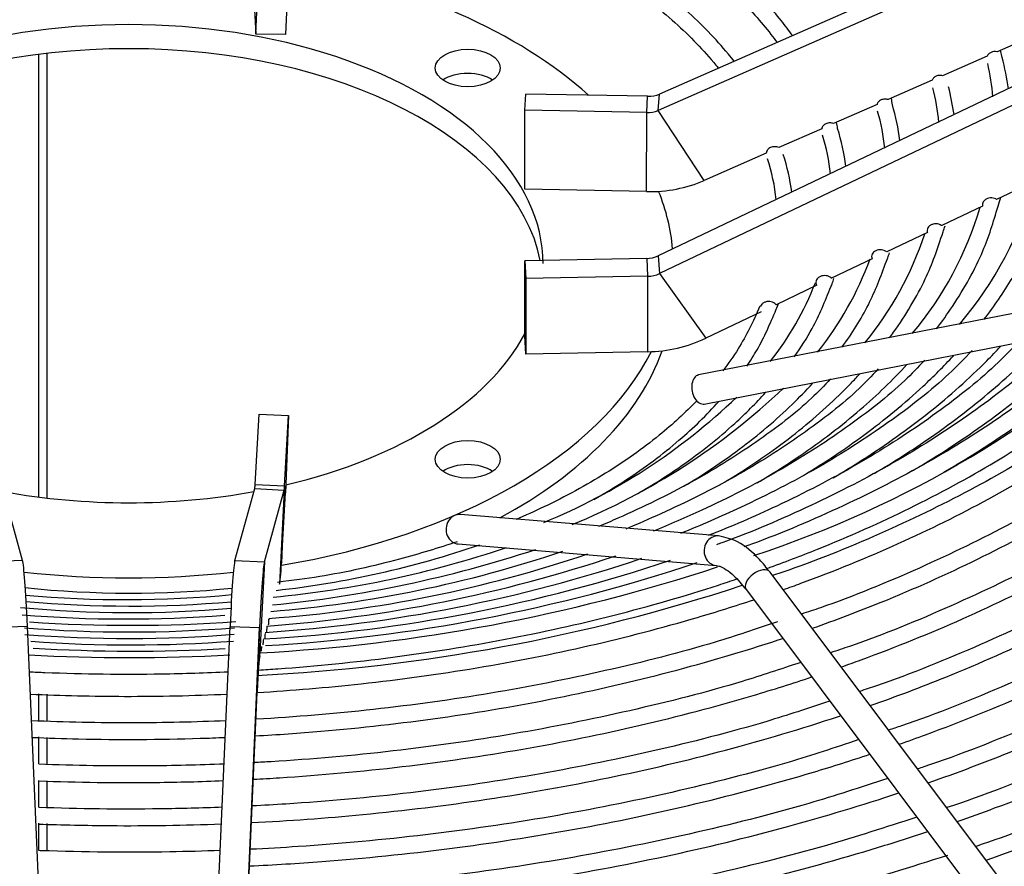
# Model space of a CAD drawing. Units: millimetres. Extents: x 0 to 589, y -34 to 415.
# Drawn here: x 99 to 107, y 130 to 137 of the extents above; entities that cross this region are included whole.
import ezdxf

# ---------------------------------------------------------------- set-up
doc = ezdxf.new("R2010")
doc.units = ezdxf.units.MM
for name, color, linetype in [('Default', 7, 'Continuous'), ('GRIGLIA_D710_G07', 7, 'Continuous'), ('HF17004318_BOCCA', 7, 'Continuous'), ('HF17005078_SETTO', 7, 'Continuous')]:
    doc.layers.add(name, color=color, linetype=linetype)

# ---------------------------------------------------------------- blocks, each defined once
blk = doc.blocks.new('SE4')
at = {"layer": 'GRIGLIA_D710_G07', "color": 7, "linetype": 'Continuous'}
for p, q in [((109.5616, 138.4865), (104.4667, 136.2478)), ((109.5494, 138.3482), (104.4544, 136.1095)), ((101.0237, 137.3476), (101.0575, 136.7534)), ((101.0575, 136.7534), (101.0838, 137.4067)), ((101.3335, 137.4048), (101.3073, 136.7514)), ((109.5494, 137.3123), (104.4544, 134.8804)), ((109.5616, 137.1624), (104.4667, 134.7305)), ((107.7005, 136.7724), (107.3185, 136.6046)), ((101.3073, 136.7514), (101.0575, 136.7534)), ((107.362, 136.5576), (107.3471, 136.6172)), ((107.2357, 136.5682), (106.8588, 136.4026)), ((106.7704, 136.3638), (106.3985, 136.2004)), ((103.3292, 136.1104), (103.3374, 136.2478)), ((104.3666, 136.2283), (103.3374, 136.2478)), ((104.3584, 136.0908), (104.3666, 136.2283)), ((104.4544, 136.1095), (104.4667, 136.2478)), ((103.3283, 135.4424), (103.3292, 136.1104)), ((104.3584, 136.0908), (103.3292, 136.1104)), ((104.8446, 135.5176), (104.4544, 136.1095)), ((106.3043, 136.159), (105.9373, 135.9977)), ((104.3576, 135.4228), (104.3584, 136.0908)), ((105.8372, 135.9538), (105.475, 135.7946)), ((105.3691, 135.7481), (104.8446, 135.5176)), ((107.6617, 135.5225), (107.3142, 135.3566)), ((104.3576, 135.4228), (103.3283, 135.4424)), ((107.1964, 135.3004), (106.8506, 135.1354)), ((106.7303, 135.078), (106.3859, 134.9136)), ((104.3584, 134.8581), (103.3292, 134.8386)), ((104.3584, 134.8581), (104.3666, 134.7072)), ((104.4544, 134.8804), (104.4667, 134.7305)), ((106.2634, 134.8551), (105.9197, 134.691)), ((106.3837, 134.8354), (106.3949, 134.8626)), ((103.3283, 134.2009), (103.3292, 134.8386)), ((103.3292, 134.8386), (103.3374, 134.6877)), ((103.3374, 134.6877), (103.3365, 134.05)), ((104.3666, 134.7072), (103.3374, 134.6877)), ((104.3666, 134.7072), (104.3658, 134.0695)), ((104.4667, 134.7305), (104.8568, 134.1837)), ((108.5728, 134.6131), (104.797, 133.8733)), ((105.7954, 134.6317), (105.4514, 134.4675)), ((105.9156, 134.6235), (105.9243, 134.643)), ((104.845, 133.628), (108.6209, 134.3678)), ((105.3262, 134.4077), (104.8568, 134.1837)), ((103.3365, 134.05), (103.3283, 134.2009)), ((104.3658, 134.0695), (103.3365, 134.05)), ((101.05, 132.948), (101.0838, 133.5422)), ((101.0838, 133.5422), (101.3335, 133.5308)), ((101.2997, 132.9365), (101.3335, 133.5308)), ((101.3335, 133.5308), (101.3073, 132.8784)), ((101.05, 132.948), (101.2997, 132.9365)), ((101.2997, 132.9365), (101.2735, 132.2842)), ((99.0853, 132.3068), (98.918, 132.913)), ((100.8795, 132.3068), (101.0468, 132.913)), ((101.0468, 132.913), (101.2964, 132.9001)), ((101.1291, 132.2939), (101.2964, 132.9001)), ((101.2964, 132.9001), (101.2573, 132.1055)), ((101.2735, 132.2842), (101.3073, 132.8784)), ((104.9663, 132.5129), (102.7863, 132.6945)), ((102.7656, 132.4454), (104.9456, 132.2638)), ((99.0853, 132.3068), (98.8357, 132.2939)), ((100.8795, 132.3068), (101.1291, 132.2939)), ((101.1291, 132.2939), (101.0913, 131.5249)), ((104.9456, 132.2638), (104.9683, 132.2579)), ((109.0019, 127.4076), (105.4005, 132.2069)), ((105.2005, 132.0569), (108.802, 127.2575)), ((99.1261, 131.7486), (98.8763, 131.7382)), ((99.36, 126.4514), (99.1261, 131.7486)), ((100.6048, 126.4514), (100.8387, 131.7486)), ((100.8387, 131.7486), (101.0885, 131.7382)), ((100.8546, 126.441), (101.0885, 131.7382)), ((101.0885, 131.7382), (101.0675, 131.1911)), ((100.8478, 126.2155), (101.0675, 131.1911))]:
    blk.add_line(p, q, dxfattribs=at)
for centre, radius, start, end in [((105.1762, 135.9892), 2.2585, 7.67715, 14.57761), ((104.9768, 136.0112), 2.3166, 5.29606, 12.31549), ((104.8122, 135.807), 2.0247, 5.70254, 14.12938), ((104.8316, 135.7722), 2.1449, 8.0958, 14.50256), ((105.832, 136.0906), 0.6057, 6.25034, 11.48639), ((104.533, 135.5977), 1.847, 5.99827, 15.86198), ((104.4282, 135.5697), 2.09, 7.88191, 16.30958), ((105.5825, 135.9109), 0.3918, 6.65406, 14.37087), ((104.0552, 135.3678), 2.0047, 7.71251, 17.07092), ((104.1786, 135.3871), 1.7434, 6.12146, 17.15159), ((103.7334, 135.1694), 1.7298, 6.15305, 17.84392), ((103.7232, 135.1632), 1.8789, 7.79157, 17.7852), ((104.5747, 136.3645), 3.1851, 319.6184, 344.42411), ((105.1762, 135.9892), 2.2585, 342.26385, 344.23824), ((104.3276, 136.1297), 2.9681, 320.02851, 343.60509), ((104.8316, 135.7722), 2.1449, 341.24269, 342.6768), ((104.0027, 135.9519), 2.8462, 320.59646, 341.85345), ((103.6821, 135.7794), 2.7248, 321.06105, 340.17386), ((104.4282, 135.5697), 2.09, 340.22698, 341.47515), ((104.0552, 135.3678), 2.0047, 338.80509, 340.15827), ((103.4169, 135.5676), 2.5372, 321.49048, 338.87979), ((103.7232, 135.1632), 1.8789, 336.97749, 338.70336), ((102.4232, 141.0353), 9.14, 288.11253, 313.3504), ((101.4997, 137.4734), 5.2387, 292.32076, 313.70653), ((101.5491, 137.9445), 5.763, 292.21957, 313.47455), ((100.3463, 140.0089), 8.0046, 276.32132, 288.96529), ((100.3588, 142.7317), 10.9458, 274.23003, 288.66845), ((100.3512, 142.1475), 10.3055, 274.62218, 288.66265), ((100.1853, 142.2192), 10.3393, 275.61229, 288.23475), ((100.369, 140.7481), 8.7923, 275.44223, 288.60858), ((100.3349, 144.8969), 13.2781, 273.3908, 288.55748), ((100.3092, 144.3081), 12.6371, 273.74848, 288.4986), ((100.3298, 145.6091), 14.046, 273.29291, 288.4909), ((100.247, 143.8424), 12.1247, 274.27198, 288.51194), ((100.2856, 146.4733), 14.9701, 273.07844, 288.18496), ((100.0004, 140.6938), 8.6642, 264.06961, 275.67788), ((99.9568, 141.3364), 9.3615, 264.80788, 275.50259), ((100.2851, 146.9424), 15.6278, 272.86416, 288.19875), ((100.0002, 141.7726), 9.8522, 264.83828, 274.95147), ((99.99, 141.7518), 9.8866, 264.64989, 274.97881), ((99.9656, 142.7401), 10.929, 265.35997, 274.3482), ((99.9988, 144.5559), 12.7981, 266.16932, 273.97558), ((99.9847, 142.9868), 11.2851, 265.51499, 274.5363), ((99.9844, 142.7313), 11.0851, 265.45397, 274.59913), ((99.9993, 143.3303), 11.7382, 265.88176, 274.24215), ((100.0283, 145.3892), 13.8501, 266.46919, 273.18585), ((99.9906, 147.3246), 15.8393, 266.90824, 273.06553), ((102.4467, 131.236), 1.3755, 176.14845, 177.48604)]:
    blk.add_arc(centre, radius, start, end, dxfattribs=at)
for centre, major_axis, ratio, start_param, end_param in [((99.9824, 134.8142), (4.6, 0), 0.57735, 0.565741, 1.273151), ((99.9824, 134.8142), (3.5, 0), 0.57735, 0, 3.141593), ((99.9824, 134.6101), (3.5, 0), 0.57735, 0.114561, 3.027031), ((102.8462, 136.2635), (0.275, 0), 0.57735, 0.69818, 2.443413), ((104.3666, 136.3953), (0.2042, -0.0116), 0.816057, 4.758774, 5.270071), ((104.3584, 136.2511), (0.196, -0.0111), 0.816057, 4.758774, 5.270071), ((104.3576, 136.236), (0.9943, -0.0566), 0.816057, 4.758774, 5.270071), ((99.9824, 134.8142), (4.6, 0), 0.57735, 0.047038, 0.232125), ((104.3584, 135.0184), (0.196, 0.0111), 0.816057, 4.666004, 5.1773), ((104.3666, 134.8742), (0.2042, 0.0116), 0.816057, 4.666004, 5.1773), ((99.9824, 134.8142), (3.5, 0), 0.57735, 5.10142, 5.985367), ((104.3658, 134.8894), (1.0025, 0.057), 0.816057, 4.666004, 5.1773), ((99.9824, 134.8142), (4.6, 0), 0.57735, 4.996623, 5.999398), ((99.9824, 134.6101), (4.6, 0), 0.57735, 5.462404, 6.081514), ((104.821, 133.7506), (-0.024, 0.1227), 0.63861, 0, 3.141593), ((102.8462, 132.9567), (0.275, 0), 0.57735, 0.69818, 2.443413), ((101.05, 133.1083), (-0.0037, -0.1963), 0.0268, 0.104437, 0.615734), ((101.2997, 133.1035), (-0.0039, -0.2045), 0.0268, 0.104437, 0.615734), ((99.9824, 134.8142), (3.5, 0), 0.57735, 4.405452, 5.019326), ((102.776, 132.5699), (0.0104, 0.1246), 0.899214, 0, 3.141593), ((104.956, 132.3883), (0.0104, 0.1246), 0.899214, 0, 3.15885), ((99.1143, 130.5131), (-0.0342, 1.8033), 0.0268, -0.816567, -0.104437), ((100.8505, 130.5131), (0.0342, 1.8033), 0.0268, 0.104437, 0.816567), ((101.1003, 130.5084), (0.034, 1.7951), 0.0268, 0.104437, 0.816567), ((101.2735, 133.104), (-0.019, -1.0039), 0.0268, 0.104437, 0.615734), ((99.9824, 134.8142), (4.6, 0), 0.57735, 4.519075, 4.905703), ((105.3005, 132.1319), (-0.1, -0.075), 0.577647, 3.141593, 6.283185), ((101.074, 130.5089), (0.0189, 0.9957), 0.0268, 0.260709, 0.60466), ((101.074, 130.5089), (0.0189, 0.9957), 0.0268, 0.104437, 0.136354), ((101.074, 130.5089), (0.0189, 0.9957), 0.0268, 0.659213, 0.816567)]:
    blk.add_ellipse(centre, major_axis=major_axis, ratio=ratio, start_param=start_param, end_param=end_param, dxfattribs=at)
for centre in [(102.8462, 136.4676), (102.8462, 133.1608)]:
    blk.add_ellipse(centre, major_axis=(0.275, 0), ratio=0.57735, dxfattribs=at)
for points, knots in [([(105.0981, 136.5243), (105.0819, 136.5448), (104.9595, 136.6954), (104.7034, 136.9617), (104.2621, 137.3041), (103.7496, 137.6093), (103.1716, 137.8738), (102.5443, 138.0899), (101.9017, 138.2535), (101.5049, 138.3135), (101.2955, 138.3441)], [0.1712058, 0.1712058, 0.1712058, 0.1712058, 0.1897422, 0.3084059, 0.4274115, 0.5465824, 0.6657921, 0.7849757, 0.9041212, 1, 1, 1, 1]), ([(101.2418, 138.2108), (101.4574, 138.1796), (101.8563, 138.1199), (102.4974, 137.9577), (103.1145, 137.7456), (103.6813, 137.4869), (104.182, 137.189), (104.6114, 136.8559), (104.8481, 136.6087), (104.9581, 136.4749), (104.9652, 136.4663)], [0, 0, 0, 0, 0.1005162, 0.2202319, 0.3398957, 0.4594963, 0.5790313, 0.6985194, 0.8180038, 0.8262447, 0.8262447, 0.8262447, 0.8262447]), ([(105.592, 136.7405), (105.561, 136.7835), (105.4505, 136.9284), (105.3265, 137.0666), (105.2315, 137.1615)], [0.2229207, 0.2229207, 0.2229207, 0.2229207, 0.2692693, 0.380225, 0.380225, 0.380225, 0.380225]), ([(105.1247, 137.0702), (105.2284, 136.9672), (105.3418, 136.8393), (105.4437, 136.706), (105.4607, 136.6831)], [0.7313747, 0.7313747, 0.7313747, 0.7313747, 0.8237768, 0.8428893, 0.8428893, 0.8428893, 0.8428893]), ([(107.3185, 136.6046), (107.31, 136.6064), (107.3013, 136.6069), (107.2841, 136.6053), (107.2758, 136.6032), (107.2644, 136.5983), (107.2608, 136.5964), (107.2542, 136.5919), (107.251, 136.5894), (107.2427, 136.5813), (107.2384, 136.575), (107.2357, 136.5682)], [0, 0, 0, 0, 0.25, 0.25, 0.5, 0.5, 0.625, 0.625, 0.75, 0.75, 1, 1, 1, 1]), ([(106.8588, 136.4026), (106.8498, 136.405), (106.8403, 136.406), (106.8261, 136.405), (106.8215, 136.4043), (106.8126, 136.4022), (106.8082, 136.4007), (106.8, 136.3972), (106.7962, 136.395), (106.789, 136.3902), (106.7857, 136.3874), (106.777, 136.3784), (106.7727, 136.3713), (106.7704, 136.3638)], [0, 0, 0, 0, 0.25, 0.25, 0.375, 0.375, 0.5, 0.5, 0.625, 0.625, 0.75, 0.75, 1, 1, 1, 1]), ([(106.3985, 136.2004), (106.3937, 136.2019), (106.3886, 136.2031), (106.3785, 136.2044), (106.3734, 136.2047), (106.3631, 136.2043), (106.3581, 136.2037), (106.3484, 136.2015), (106.3436, 136.1999), (106.3302, 136.1941), (106.3223, 136.1886), (106.3133, 136.1785), (106.3108, 136.1749), (106.3067, 136.1671), (106.3052, 136.1631), (106.3043, 136.159)], [0, 0, 0, 0, 0.125, 0.125, 0.25, 0.25, 0.375, 0.375, 0.5, 0.5, 0.75, 0.75, 0.875, 0.875, 1, 1, 1, 1]), ([(105.9373, 135.9977), (105.9271, 136.0017), (105.9159, 136.0037), (105.8993, 136.0036), (105.8937, 136.003), (105.8831, 136.0008), (105.8779, 135.9992), (105.8681, 135.995), (105.8636, 135.9924), (105.8554, 135.9864), (105.8517, 135.983), (105.8455, 135.9755), (105.8429, 135.9714), (105.8391, 135.9628), (105.8378, 135.9584), (105.8372, 135.9538)], [0, 0, 0, 0, 0.25, 0.25, 0.375, 0.375, 0.5, 0.5, 0.625, 0.625, 0.75, 0.75, 0.875, 0.875, 1, 1, 1, 1]), ([(105.475, 135.7946), (105.4697, 135.7971), (105.464, 135.7991), (105.4523, 135.8018), (105.4463, 135.8026), (105.4341, 135.8029), (105.4281, 135.8024), (105.4164, 135.8002), (105.4107, 135.7985), (105.4001, 135.794), (105.3951, 135.7911), (105.3863, 135.7844), (105.3825, 135.7807), (105.3761, 135.7722), (105.3736, 135.7677), (105.3702, 135.7581), (105.3692, 135.7531), (105.3691, 135.7481)], [0, 0, 0, 0, 0.125, 0.125, 0.25, 0.25, 0.375, 0.375, 0.5, 0.5, 0.625, 0.625, 0.75, 0.75, 0.875, 0.875, 1, 1, 1, 1]), ([(107.2082, 134.3418), (107.2949, 134.4554), (107.4806, 134.7278), (107.6877, 135.1311), (107.7586, 135.3947), (107.7914, 135.5215)], [0.90619532, 0.90619532, 0.90619532, 0.90619532, 0.93476049, 0.97341509, 1, 1, 1, 1]), ([(107.3142, 135.3566), (107.3119, 135.3581), (107.3095, 135.3596), (107.3071, 135.3608), (107.3005, 135.3643), (107.293, 135.3668), (107.2853, 135.3683), (107.2775, 135.3697), (107.2692, 135.3702), (107.261, 135.3695), (107.2529, 135.3688), (107.2447, 135.367), (107.2372, 135.3642), (107.2297, 135.3614), (107.2227, 135.3575), (107.2168, 135.3529), (107.211, 135.3484), (107.206, 135.343), (107.2024, 135.3372), (107.1988, 135.3316), (107.1965, 135.3254), (107.1954, 135.3192), (107.1944, 135.3131), (107.1947, 135.3068), (107.1963, 135.3008), (107.1963, 135.3007), (107.1964, 135.3005), (107.1964, 135.3004)], [0, 0, 0, 0, 0.05056, 0.05056, 0.05056, 0.185925, 0.185925, 0.185925, 0.323815, 0.323815, 0.323815, 0.462682, 0.462682, 0.462682, 0.600434, 0.600434, 0.600434, 0.735429, 0.735429, 0.735429, 0.867325, 0.867325, 0.867325, 0.99721, 0.99721, 0.99721, 1, 1, 1, 1]), ([(106.8072, 134.2623), (106.8543, 134.3249), (107.0064, 134.5404), (107.2035, 134.8923), (107.2861, 135.1614), (107.3273, 135.3011)], [0.91161423, 0.91161423, 0.91161423, 0.91161423, 0.92836779, 0.96855607, 1, 1, 1, 1]), ([(106.8506, 135.1354), (106.8496, 135.1362), (106.8485, 135.137), (106.8474, 135.1377), (106.8415, 135.1418), (106.8346, 135.145), (106.8273, 135.1473), (106.8198, 135.1496), (106.8117, 135.1508), (106.8036, 135.151), (106.7954, 135.1512), (106.787, 135.1502), (106.779, 135.1482), (106.7711, 135.1462), (106.7635, 135.1431), (106.7568, 135.1391), (106.7502, 135.1352), (106.7444, 135.1303), (106.7398, 135.1248), (106.7353, 135.1195), (106.7319, 135.1136), (106.7299, 135.1074), (106.7279, 135.1014), (106.7272, 135.0951), (106.7278, 135.089), (106.7281, 135.0854), (106.7289, 135.0819), (106.7302, 135.0784), (106.7302, 135.0783), (106.7303, 135.0781), (106.7303, 135.078)], [0, 0, 0, 0, 0.023564, 0.023564, 0.023564, 0.150949, 0.150949, 0.150949, 0.281376, 0.281376, 0.281376, 0.41366, 0.41366, 0.41366, 0.545687, 0.545687, 0.545687, 0.675348, 0.675348, 0.675348, 0.801631, 0.801631, 0.801631, 0.925129, 0.925129, 0.925129, 0.996732, 0.996732, 0.996732, 1, 1, 1, 1]), ([(106.4095, 134.1874), (106.4209, 134.2029), (106.5394, 134.3659), (106.7217, 134.6664), (106.8142, 134.936), (106.8625, 135.0825)], [0.91811683, 0.91811683, 0.91811683, 0.91811683, 0.92253925, 0.96442998, 1, 1, 1, 1]), ([(106.3859, 134.9136), (106.3829, 134.9163), (106.3794, 134.9188), (106.3758, 134.921), (106.3695, 134.9248), (106.3623, 134.9277), (106.3547, 134.9296), (106.347, 134.9315), (106.3387, 134.9324), (106.3305, 134.9322), (106.3222, 134.932), (106.3138, 134.9306), (106.306, 134.9282), (106.2982, 134.9257), (106.2908, 134.9222), (106.2844, 134.9179), (106.2782, 134.9136), (106.2727, 134.9085), (106.2686, 134.9028), (106.2646, 134.8973), (106.2616, 134.8912), (106.2601, 134.885), (106.2587, 134.879), (106.2585, 134.8727), (106.2596, 134.8667), (106.2602, 134.8632), (106.2613, 134.8597), (106.2627, 134.8564), (106.2629, 134.856), (106.2631, 134.8555), (106.2634, 134.8551)], [0, 0, 0, 0, 0.070944, 0.070944, 0.070944, 0.191971, 0.191971, 0.191971, 0.316155, 0.316155, 0.316155, 0.442028, 0.442028, 0.442028, 0.567227, 0.567227, 0.567227, 0.689582, 0.689582, 0.689582, 0.808274, 0.808274, 0.808274, 0.924225, 0.924225, 0.924225, 0.990687, 0.990687, 0.990687, 1, 1, 1, 1]), ([(106.0081, 134.1075), (106.0944, 134.2263), (106.2466, 134.468), (106.3341, 134.6994), (106.3837, 134.8354)], [0.92750336, 0.92750336, 0.92750336, 0.92750336, 0.96399258, 1, 1, 1, 1]), ([(105.9197, 134.691), (105.9185, 134.6923), (105.9172, 134.6936), (105.9159, 134.6948), (105.9107, 134.6994), (105.9045, 134.7033), (105.8977, 134.7063), (105.8907, 134.7093), (105.883, 134.7115), (105.875, 134.7125), (105.8669, 134.7136), (105.8584, 134.7136), (105.8501, 134.7125), (105.8419, 134.7114), (105.8336, 134.7091), (105.8262, 134.7058), (105.8189, 134.7025), (105.8121, 134.6982), (105.8065, 134.6932), (105.8011, 134.6883), (105.7967, 134.6827), (105.7936, 134.6767), (105.7906, 134.6709), (105.7888, 134.6646), (105.7884, 134.6585), (105.788, 134.6524), (105.7889, 134.6462), (105.791, 134.6405), (105.7922, 134.6374), (105.7936, 134.6345), (105.7954, 134.6317)], [0, 0, 0, 0, 0.029084, 0.029084, 0.029084, 0.140895, 0.140895, 0.140895, 0.256347, 0.256347, 0.256347, 0.374779, 0.374779, 0.374779, 0.494139, 0.494139, 0.494139, 0.611761, 0.611761, 0.611761, 0.725714, 0.725714, 0.725714, 0.835864, 0.835864, 0.835864, 0.943842, 0.943842, 0.943842, 1, 1, 1, 1]), ([(105.6054, 134.0264), (105.6623, 134.1066), (105.7864, 134.3024), (105.8637, 134.4918), (105.9156, 134.6235)], [0.93522314, 0.93522314, 0.93522314, 0.93522314, 0.96197365, 1, 1, 1, 1]), ([(105.3152, 134.4544), (105.255, 134.321), (105.1742, 134.1484), (105.0492, 133.9701), (105.0016, 133.9084)], [0, 0, 0, 0, 0.1091374, 0.1672545, 0.1672545, 0.1672545, 0.1672545]), ([(105.4514, 134.4675), (105.4487, 134.4712), (105.4453, 134.4746), (105.4416, 134.4777), (105.4361, 134.4821), (105.4297, 134.4858), (105.4227, 134.4885), (105.4155, 134.4913), (105.4075, 134.4932), (105.3994, 134.494), (105.3911, 134.4948), (105.3825, 134.4945), (105.3742, 134.493), (105.3659, 134.4916), (105.3577, 134.4889), (105.3504, 134.4853), (105.3432, 134.4818), (105.3367, 134.4772), (105.3314, 134.472), (105.3263, 134.4669), (105.3222, 134.4611), (105.3195, 134.455), (105.3192, 134.4544), (105.3189, 134.4538), (105.3187, 134.4532)], [0, 0, 0, 0, 0.0724478, 0.0724478, 0.0724478, 0.1773379, 0.1773379, 0.1773379, 0.2861816, 0.2861816, 0.2861816, 0.398101, 0.398101, 0.398101, 0.5107327, 0.5107327, 0.5107327, 0.6211471, 0.6211471, 0.6211471, 0.7273944, 0.7273944, 0.7273944, 0.7378173, 0.7378173, 0.7378173, 0.7378173]), ([(105.2038, 133.948), (105.2353, 133.9941), (105.3337, 134.1498), (105.3995, 134.3017), (105.4524, 134.4283)], [0.94308664, 0.94308664, 0.94308664, 0.94308664, 0.95994679, 1, 1, 1, 1]), ([(105.3753, 132.2387), (105.5193, 132.2907), (105.9358, 132.4495), (106.5925, 132.7421), (107.3138, 133.1333), (107.9669, 133.5634), (108.4788, 133.975), (108.7612, 134.2454), (108.867, 134.3543)], [0.6907526, 0.6907526, 0.6907526, 0.6907526, 0.707844, 0.7409618, 0.7740866, 0.8072177, 0.8403523, 0.8620161, 0.8620161, 0.8620161, 0.8620161]), ([(106.8715, 133.0537), (107.0326, 133.1472), (107.4074, 133.3805), (107.9462, 133.7786), (108.3244, 134.1238), (108.5101, 134.3177), (108.5389, 134.3484)], [0.71384362, 0.71384362, 0.71384362, 0.71384362, 0.73621931, 0.76779887, 0.79937792, 0.80527446, 0.80527446, 0.80527446, 0.80527446]), ([(108.2942, 134.3087), (108.1709, 134.1857), (107.9163, 133.9348), (107.3828, 133.5309), (106.7406, 133.1267), (106.0298, 132.763), (105.4829, 132.5287), (105.2009, 132.4278), (105.1787, 132.4199)], [0, 0, 0, 0, 0.1341631, 0.3241341, 0.5140414, 0.7039342, 0.8938357, 0.9100287, 0.9100287, 0.9100287, 0.9100287]), ([(109.0441, 134.3147), (109.0269, 134.2957), (108.867, 134.1194), (108.4555, 133.7766), (107.8432, 133.3313), (107.1442, 132.9173), (106.3889, 132.5494), (105.7872, 132.3002), (105.4683, 132.1938), (105.4219, 132.1787)], [0, 0, 0, 0, 0.0186034, 0.2007167, 0.3827365, 0.5647203, 0.7466988, 0.9286898, 0.9586545, 0.9586545, 0.9586545, 0.9586545]), ([(106.5969, 133.0595), (106.6413, 133.0857), (106.9033, 133.2432), (107.3527, 133.5486), (107.8104, 133.9328), (108.0561, 134.1787), (108.1397, 134.2681)], [0.77426171, 0.77426171, 0.77426171, 0.77426171, 0.78133488, 0.81640751, 0.85148343, 0.87102752, 0.87102752, 0.87102752, 0.87102752]), ([(107.8969, 134.232), (107.7972, 134.1303), (107.5684, 133.8996), (107.0722, 133.5194), (106.4505, 133.1229), (105.7588, 132.7666), (105.2321, 132.5401), (104.963, 132.4437), (104.9477, 132.4383)], [0, 0, 0, 0, 0.1160265, 0.3108915, 0.5056789, 0.7004479, 0.8952249, 0.9069748, 0.9069748, 0.9069748, 0.9069748]), ([(105.5124, 132.0592), (105.5625, 132.0769), (105.8967, 132.1976), (106.4937, 132.4408), (107.2586, 132.8202), (107.9584, 133.2401), (108.5866, 133.697), (108.9739, 134.0413), (109.1608, 134.2283), (109.179, 134.2468)], [0.6547675, 0.6547675, 0.6547675, 0.6547675, 0.6599081, 0.6892435, 0.7185848, 0.7479317, 0.7772828, 0.806634, 0.8098415, 0.8098415, 0.8098415, 0.8098415]), ([(106.2815, 133.0415), (106.4462, 133.1389), (106.8099, 133.3719), (107.3065, 133.7558), (107.6122, 134.0497), (107.7475, 134.1952)], [0.77644746, 0.77644746, 0.77644746, 0.77644746, 0.80423469, 0.84041862, 0.87397762, 0.87397762, 0.87397762, 0.87397762]), ([(107.4994, 134.1538), (107.4182, 134.0695), (107.2106, 133.8562), (106.7458, 133.497), (106.1431, 133.1092), (105.516, 132.7857), (105.0736, 132.5921), (104.8771, 132.5161)], [0, 0, 0, 0, 0.1005645, 0.299906, 0.4991554, 0.6983824, 0.8562968, 0.8562968, 0.8562968, 0.8562968]), ([(105.9352, 133.0053), (106.0186, 133.0543), (106.3053, 133.23), (106.7576, 133.5525), (107.1261, 133.8819), (107.3102, 134.0737), (107.3476, 134.114)], [0.77702868, 0.77702868, 0.77702868, 0.77702868, 0.79192036, 0.82931944, 0.86672035, 0.87658189, 0.87658189, 0.87658189, 0.87658189]), ([(107.1077, 134.0807), (107.038, 134.0074), (106.8455, 133.8064), (106.4038, 133.4636), (105.8186, 133.0857), (105.2258, 132.7813), (104.8162, 132.6015), (104.645, 132.5343)], [0, 0, 0, 0, 0.0920865, 0.2967887, 0.501383, 0.7059509, 0.8507625, 0.8507625, 0.8507625, 0.8507625]), ([(109.4741, 134.0925), (109.4374, 134.0558), (109.2278, 133.8511), (108.8091, 133.4904), (108.1659, 133.0346), (107.4503, 132.6137), (106.675, 132.2381), (106.0529, 131.981), (105.7208, 131.8701), (105.6667, 131.8525)], [0.8750104, 0.8750104, 0.8750104, 0.8750104, 0.8798219, 0.9020582, 0.9242846, 0.9465073, 0.9687295, 0.9909533, 0.9951055, 0.9951055, 0.9951055, 0.9951055]), ([(105.6828, 133.0249), (105.8622, 133.1331), (106.2232, 133.3735), (106.6373, 133.7157), (106.8689, 133.9477), (106.9496, 134.035)], [0.78394857, 0.78394857, 0.78394857, 0.78394857, 0.8185252, 0.85728718, 0.88001834, 0.88001834, 0.88001834, 0.88001834]), ([(105.7578, 131.7328), (105.9554, 131.8026), (106.4363, 131.9848), (107.1635, 132.3096), (107.9173, 132.7162), (108.6031, 133.1618), (109.1622, 133.6013), (109.4772, 133.8962), (109.6038, 134.0244)], [0.5778793, 0.5778793, 0.5778793, 0.5778793, 0.5949841, 0.620309, 0.6456386, 0.6709724, 0.6963088, 0.7150852, 0.7150852, 0.7150852, 0.7150852]), ([(106.7071, 133.9986), (106.6472, 133.9349), (106.4675, 133.7457), (106.0462, 133.4191), (105.4769, 133.0523), (104.923, 132.7712), (104.5523, 132.6084), (104.413, 132.5526)], [0, 0, 0, 0, 0.0844972, 0.2952186, 0.505816, 0.7163836, 0.840959, 0.840959, 0.840959, 0.840959]), ([(105.2931, 132.9626), (105.4175, 133.036), (105.7277, 133.2325), (106.1596, 133.563), (106.4369, 133.8309), (106.5565, 133.9614)], [0.7821769, 0.7821769, 0.7821769, 0.7821769, 0.8075544, 0.8478366, 0.8841932, 0.8841932, 0.8841932, 0.8841932]), ([(106.3148, 133.925), (106.257, 133.8633), (106.0833, 133.6796), (105.6733, 133.3635), (105.1179, 133.0091), (104.6079, 132.7558), (104.2826, 132.613), (104.1819, 132.5716)], [0, 0, 0, 0, 0.0872217, 0.3048239, 0.5222866, 0.7397171, 0.8353954, 0.8353954, 0.8353954, 0.8353954]), ([(104.9776, 132.9445), (105.0281, 132.9744), (105.2656, 133.1196), (105.6574, 133.3978), (105.9799, 133.6911), (106.1344, 133.8561), (106.1581, 133.8819)], [0.7855475, 0.7855475, 0.7855475, 0.7855475, 0.7966444, 0.8386142, 0.8805877, 0.8883387, 0.8883387, 0.8883387, 0.8883387]), ([(109.8987, 133.8699), (109.8386, 133.8098), (109.5989, 133.5786), (109.1385, 133.1909), (108.4743, 132.7282), (107.738, 132.3006), (106.9426, 131.9186), (106.3059, 131.6569), (105.9667, 131.5439), (105.9117, 131.526)], [0.8750223, 0.8750223, 0.8750223, 0.8750223, 0.8825769, 0.9043316, 0.9260782, 0.9478217, 0.969565, 0.9913098, 0.995346, 0.995346, 0.995346, 0.995346]), ([(105.9126, 133.8417), (105.8554, 133.7809), (105.686, 133.6024), (105.2846, 133.2969), (104.7413, 132.9564), (104.2808, 132.735), (104.0074, 132.6156), (103.9524, 132.5923)], [0, 0, 0, 0, 0.0919701, 0.3172489, 0.5423748, 0.7674681, 0.8234478, 0.8234478, 0.8234478, 0.8234478]), ([(104.6728, 132.9329), (104.838, 133.0318), (105.1673, 133.2518), (105.518, 133.5493), (105.7043, 133.7418), (105.7587, 133.8016)], [0.7920371, 0.7920371, 0.7920371, 0.7920371, 0.8317236, 0.8758433, 0.8953035, 0.8953035, 0.8953035, 0.8953035]), ([(106.0025, 131.4061), (106.0585, 131.4259), (106.4119, 131.5528), (107.0409, 131.807), (107.8456, 132.1996), (108.5858, 132.633), (109.2554, 133.104), (109.7219, 133.5007), (109.9657, 133.7383), (110.0283, 133.8016)], [0.577649, 0.577649, 0.577649, 0.577649, 0.5822912, 0.6070728, 0.6318585, 0.6566485, 0.6814418, 0.7062357, 0.715127, 0.715127, 0.715127, 0.715127]), ([(104.2834, 132.8712), (104.4117, 132.9459), (104.7061, 133.1333), (105.0675, 133.4204), (105.2816, 133.6352), (105.3623, 133.7246)], [0.7900729, 0.7900729, 0.7900729, 0.7900729, 0.823142, 0.869443, 0.9008939, 0.9008939, 0.9008939, 0.9008939]), ([(104.7844, 133.6576), (104.6866, 133.556), (104.4534, 133.342), (104.0225, 133.0363), (103.6006, 132.8064), (103.3323, 132.6853), (103.2518, 132.651)], [0.2473034, 0.2473034, 0.2473034, 0.2473034, 0.3471592, 0.4657344, 0.5842392, 0.6335921, 0.6335921, 0.6335921, 0.6335921]), ([(103.9105, 132.8199), (104.0035, 132.8728), (104.2625, 133.0306), (104.6292, 133.3043), (104.8661, 133.5359), (104.9682, 133.6501)], [0.7881038, 0.7881038, 0.7881038, 0.7881038, 0.8139801, 0.8626523, 0.9062055, 0.9062055, 0.9062055, 0.9062055]), ([(110.3231, 133.6471), (110.2354, 133.5594), (109.9606, 133.2982), (109.4521, 132.8803), (108.7657, 132.4117), (108.0078, 131.9783), (107.1915, 131.5913), (106.5462, 131.328), (106.2059, 131.2152), (106.1568, 131.1992)], [0.8750851, 0.8750851, 0.8750851, 0.8750851, 0.885657, 0.9069613, 0.9282589, 0.9495541, 0.9708493, 0.9921459, 0.9956062, 0.9956062, 0.9956062, 0.9956062]), ([(106.2478, 131.0797), (106.4643, 131.1558), (106.9764, 131.349), (107.7462, 131.6903), (108.5379, 132.1108), (109.2622, 132.5707), (109.9049, 133.06), (110.2804, 133.4046), (110.4516, 133.5778)], [0.5773671, 0.5773671, 0.5773671, 0.5773671, 0.5945595, 0.6188315, 0.6431074, 0.6673869, 0.6916687, 0.7150041, 0.7150041, 0.7150041, 0.7150041]), ([(110.7473, 133.424), (110.6278, 133.3046), (110.3128, 133.0097), (109.7494, 132.5591), (109.04, 132.0853), (108.2595, 131.6472), (107.4216, 131.256), (106.7738, 130.9943), (106.4386, 130.8839), (106.4022, 130.8721)], [0.8750611, 0.8750611, 0.8750611, 0.8750611, 0.8888823, 0.9097609, 0.930634, 0.9515054, 0.9723768, 0.9932498, 0.9957283, 0.9957283, 0.9957283, 0.9957283]), ([(106.4927, 130.7531), (106.5673, 130.7793), (106.9514, 130.9173), (107.6219, 131.1883), (108.4622, 131.5954), (109.2383, 132.0434), (109.9444, 132.5293), (110.4816, 132.9721), (110.7761, 133.2539), (110.877, 133.3559)], [0.5771237, 0.5771237, 0.5771237, 0.5771237, 0.5828184, 0.6066085, 0.6304023, 0.6541995, 0.6779996, 0.7018007, 0.7150122, 0.7150122, 0.7150122, 0.7150122]), ([(111.1711, 133.2006), (111.0159, 133.0455), (110.6553, 132.7134), (110.0301, 132.2275), (109.2967, 131.7494), (108.493, 131.3074), (107.6327, 130.9132), (106.9887, 130.656), (106.665, 130.5502), (106.6479, 130.5447)], [0.875067, 0.875067, 0.875067, 0.875067, 0.8923373, 0.9128151, 0.9332885, 0.9537608, 0.9742333, 0.9947072, 0.9958389, 0.9958389, 0.9958389, 0.9958389]), ([(106.7376, 130.4266), (106.9854, 130.5134), (107.5399, 130.7226), (108.3611, 131.0867), (109.1865, 131.5223), (109.9449, 131.9973), (110.6306, 132.5085), (111.0633, 132.8954), (111.2757, 133.1071), (111.3006, 133.1323)], [0.5771378, 0.5771378, 0.5771378, 0.5771378, 0.5953281, 0.618677, 0.6420293, 0.6653845, 0.6887419, 0.7120985, 0.7152425, 0.7152425, 0.7152425, 0.7152425]), ([(111.5936, 132.978), (111.5858, 132.9695), (111.4139, 132.7805), (110.9691, 132.4001), (110.2963, 131.8864), (109.5348, 131.4042), (108.708, 130.9592), (107.8326, 130.5667), (107.1999, 130.3166), (106.894, 130.2169)], [0, 0, 0, 0, 0.0064952, 0.1674553, 0.328355, 0.4892271, 0.6500925, 0.8109615, 0.9674457, 0.9674457, 0.9674457, 0.9674457]), ([(106.9829, 130.1002), (107.0889, 130.1372), (107.5154, 130.291), (108.2369, 130.5847), (109.1091, 131.0073), (109.9172, 131.471), (110.6556, 131.9725), (111.2538, 132.4558), (111.5923, 132.7754), (111.7254, 132.9099)], [0.5766962, 0.5766962, 0.5766962, 0.5766962, 0.5841871, 0.607097, 0.6300099, 0.6529259, 0.6758443, 0.6987637, 0.7149283, 0.7149283, 0.7149283, 0.7149283]), ([(112.02, 132.7551), (111.9716, 132.7067), (111.7279, 132.4688), (111.2514, 132.0544), (110.5397, 131.5344), (109.7562, 131.0504), (108.9038, 130.603), (108.0356, 130.2226), (107.4226, 129.9827), (107.1408, 129.8892)], [0.8743484, 0.8743484, 0.8743484, 0.8743484, 0.8793503, 0.8990823, 0.9188082, 0.9385314, 0.9582541, 0.9779775, 0.9951909, 0.9951909, 0.9951909, 0.9951909]), ([(107.2273, 129.7734), (107.5189, 129.8753), (108.127, 130.1054), (109.0082, 130.4987), (109.8638, 130.9503), (110.6524, 131.4414), (111.3686, 131.9687), (111.8511, 132.3916), (112.0987, 132.6355), (112.1496, 132.6869)], [0.5767815, 0.5767815, 0.5767815, 0.5767815, 0.5966784, 0.6191962, 0.6417168, 0.6642401, 0.6867651, 0.7092897, 0.7152558, 0.7152558, 0.7152558, 0.7152558]), ([(102.7575, 132.4633), (102.6001, 132.4105), (102.2246, 132.2985), (101.7022, 132.1788), (101.3705, 132.1371), (101.2391, 132.1209)], [0.7310737, 0.7310737, 0.7310737, 0.7310737, 0.8212686, 0.9398393, 1, 1, 1, 1]), ([(105.4005, 132.2069), (105.3686, 132.2473), (105.2874, 132.3474), (105.139, 132.4727), (105.0255, 132.5), (104.9663, 132.5129)], [0, 0, 0, 0, 0.219941, 0.654426, 1, 1, 1, 1]), ([(104.9683, 132.2579), (104.9731, 132.2569), (104.9981, 132.2513), (105.0874, 132.1949), (105.1603, 132.1056), (105.2005, 132.0569)], [0, 0, 0, 0, 0.097811, 0.594556, 1, 1, 1, 1]), ([(101.0793, 131.3795), (101.1335, 131.3829), (101.514, 131.4085), (102.2159, 131.4792), (103.1672, 131.6309), (104.0889, 131.8352), (104.7311, 132.0204), (105.0679, 132.1319), (105.1192, 132.1493)], [0.5368435, 0.5368435, 0.5368435, 0.5368435, 0.5423344, 0.5754294, 0.6085267, 0.6416274, 0.6747328, 0.6807095, 0.6807095, 0.6807095, 0.6807095]), ([(101.0681, 131.1897), (101.3621, 131.2073), (101.9866, 131.2599), (102.9268, 131.3895), (103.879, 131.5774), (104.6549, 131.7798), (105.108, 131.9219), (105.2642, 131.9739)], [0.5167328, 0.5167328, 0.5167328, 0.5167328, 0.5426104, 0.57193, 0.6012522, 0.6305779, 0.6463472, 0.6463472, 0.6463472, 0.6463472]), ([(105.4643, 131.7877), (105.2733, 131.7228), (104.8365, 131.5757), (104.0076, 131.3658), (103.0478, 131.1755), (102.0581, 131.0383), (101.3901, 130.9825), (101.0576, 130.9636)], [0, 0, 0, 0, 0.0526614, 0.1414822, 0.2303141, 0.3191552, 0.4063802, 0.4063802, 0.4063802, 0.4063802]), ([(101.1661, 131.8022), (101.1661, 131.8084), (101.1659, 131.8109), (101.1653, 131.8085), (101.1651, 131.8067), (101.1645, 131.8011), (101.1641, 131.7974), (101.1634, 131.7883), (101.163, 131.783), (101.1622, 131.7712), (101.1618, 131.7648), (101.1614, 131.7581)], [0.2576837, 0.2576837, 0.2576837, 0.2576837, 0.5, 0.5, 0.625, 0.625, 0.75, 0.75, 0.875, 0.875, 1, 1, 1, 1]), ([(101.1341, 131.6877), (101.1338, 131.6853), (101.1335, 131.6822), (101.1326, 131.6706), (101.1319, 131.6601), (101.1311, 131.6482)], [0.6270596, 0.6270596, 0.6270596, 0.6270596, 0.75, 0.75, 1, 1, 1, 1]), ([(101.1503, 131.7511), (101.1503, 131.7511), (101.1502, 131.751), (101.1497, 131.7492), (101.1492, 131.7438), (101.1481, 131.7313), (101.1478, 131.7264), (101.147, 131.7154), (101.1467, 131.7095), (101.1463, 131.7031)], [0.4486929, 0.4486929, 0.4486929, 0.4486929, 0.5, 0.5, 0.75, 0.75, 0.875, 0.875, 1, 1, 1, 1]), ([(101.0527, 130.8231), (101.2378, 130.8335), (101.7627, 130.8707), (102.6185, 130.9677), (103.6055, 131.1357), (104.5616, 131.356), (105.1856, 131.5402), (105.4956, 131.643), (105.5082, 131.6472)], [0.4546694, 0.4546694, 0.4546694, 0.4546694, 0.4684142, 0.4937232, 0.5190339, 0.5443471, 0.5696636, 0.5707341, 0.5707341, 0.5707341, 0.5707341]), ([(101.12, 131.631), (101.12, 131.6345), (101.1198, 131.6358), (101.1191, 131.6333), (101.1186, 131.6288), (101.1177, 131.618), (101.1174, 131.6137), (101.1167, 131.6043), (101.1163, 131.5989), (101.116, 131.5934)], [0.2842874, 0.2842874, 0.2842874, 0.2842874, 0.5, 0.5, 0.75, 0.75, 0.875, 0.875, 1, 1, 1, 1]), ([(101.0891, 131.4954), (101.0894, 131.5051), (101.0896, 131.5125), (101.0895, 131.5207), (101.0892, 131.5215), (101.0885, 131.5165), (101.0879, 131.5106), (101.087, 131.4981), (101.0867, 131.4932), (101.0861, 131.4827), (101.0857, 131.4771), (101.0854, 131.4711)], [0, 0, 0, 0, 0.25, 0.25, 0.5, 0.5, 0.75, 0.75, 0.875, 0.875, 1, 1, 1, 1]), ([(101.1043, 131.551), (101.1044, 131.5556), (101.1046, 131.5598), (101.1047, 131.567), (101.1047, 131.5699), (101.1047, 131.5745), (101.1047, 131.5761), (101.1045, 131.5777), (101.1043, 131.5778), (101.1038, 131.5759), (101.1033, 131.5716), (101.1025, 131.5616), (101.1022, 131.5576), (101.1015, 131.5488), (101.1012, 131.5439), (101.1009, 131.5386)], [0, 0, 0, 0, 0.125, 0.125, 0.25, 0.25, 0.375, 0.375, 0.5, 0.5, 0.75, 0.75, 0.875, 0.875, 1, 1, 1, 1]), ([(105.6601, 131.4446), (105.4837, 131.3848), (105.0473, 131.2393), (104.2153, 131.0275), (103.2355, 130.831), (102.2191, 130.6866), (101.4834, 130.6222), (101.0896, 130.5996), (101.0419, 130.5971)], [0.0044869, 0.0044869, 0.0044869, 0.0044869, 0.0521697, 0.1390719, 0.2259843, 0.3129053, 0.3998328, 0.4117954, 0.4117954, 0.4117954, 0.4117954]), ([(99.1424, 131.3653), (99.1864, 131.3632), (99.558, 131.3469), (100.1194, 131.34), (100.6355, 131.3564), (100.8231, 131.3654)], [0.47169869, 0.47169869, 0.47169869, 0.47169869, 0.47614672, 0.5092405, 0.52819865, 0.52819865, 0.52819865, 0.52819865]), ([(101.036, 130.4566), (101.1095, 130.4604), (101.5312, 130.4851), (102.2965, 130.5546), (103.316, 130.703), (104.3081, 130.9042), (105.1175, 131.1178), (105.5908, 131.2666), (105.7541, 131.321)], [0.4532072, 0.4532072, 0.4532072, 0.4532072, 0.4584295, 0.483198, 0.5079676, 0.5327392, 0.5575135, 0.5708426, 0.5708426, 0.5708426, 0.5708426]), ([(99.1505, 131.1764), (99.4156, 131.1643), (99.9706, 131.1511), (100.5258, 131.1632), (100.814, 131.1764)], [0.4606953, 0.4606953, 0.4606953, 0.4606953, 0.48397483, 0.50928875, 0.50928875, 0.50928875, 0.50928875]), ([(105.9052, 131.118), (105.7155, 131.054), (105.2612, 130.9034), (104.4027, 130.6846), (103.4024, 130.4831), (102.3656, 130.3336), (101.5692, 130.2613), (101.1209, 130.2356), (101.0261, 130.2308)], [0.004585, 0.004585, 0.004585, 0.004585, 0.0536066, 0.1385384, 0.2234796, 0.3084287, 0.3933839, 0.4161397, 0.4161397, 0.4161397, 0.4161397]), ([(100.8043, 130.9509), (100.5432, 130.9396), (99.9948, 130.9272), (99.4463, 130.9385), (99.1607, 130.9509)], [0.4284959, 0.4284959, 0.4284959, 0.4284959, 0.4968556, 0.5716215, 0.5716215, 0.5716215, 0.5716215]), ([(101.0194, 130.0902), (101.3342, 130.106), (102.0028, 130.1547), (103.012, 130.2786), (104.038, 130.4609), (105.032, 130.6952), (105.6749, 130.8869), (105.9915, 130.992), (105.998, 130.9942)], [0.4517986, 0.4517986, 0.4517986, 0.4517986, 0.4732463, 0.4975046, 0.5217644, 0.5460265, 0.5702913, 0.5708027, 0.5708027, 0.5708027, 0.5708027]), ([(99.1664, 130.8105), (99.2966, 130.805), (99.769, 130.7896), (100.3139, 130.7921), (100.7269, 130.8075), (100.7981, 130.8105)], [0.40815431, 0.40815431, 0.40815431, 0.40815431, 0.41779817, 0.44310601, 0.44837573, 0.44837573, 0.44837573, 0.44837573]), ([(106.1503, 130.7913), (105.9398, 130.7208), (105.4618, 130.5635), (104.5698, 130.3369), (103.5488, 130.1317), (102.4913, 129.9782), (101.6411, 129.8995), (101.1453, 129.8711), (101.0101, 129.8646)], [0.0043034, 0.0043034, 0.0043034, 0.0043034, 0.056442, 0.1398665, 0.2232996, 0.3067401, 0.3901862, 0.4214134, 0.4214134, 0.4214134, 0.4214134]), ([(101.004, 129.7241), (101.2081, 129.7338), (101.7745, 129.7686), (102.6952, 129.8622), (103.7528, 130.0257), (104.7819, 130.2419), (105.6081, 130.4642), (106.0871, 130.6158), (106.2441, 130.6681)], [0.4505461, 0.4505461, 0.4505461, 0.4505461, 0.4639075, 0.4876861, 0.511466, 0.5352476, 0.5590315, 0.570846, 0.570846, 0.570846, 0.570846]), ([(100.7884, 130.5851), (100.5737, 130.5764), (100.0513, 130.5637), (99.5285, 130.5716), (99.2219, 130.5833)], [0.4329794, 0.4329794, 0.4329794, 0.4329794, 0.4867644, 0.5635276, 0.5635276, 0.5635276, 0.5635276]), ([(99.2221, 130.4432), (99.5505, 130.4307), (100.0712, 130.4238), (100.5913, 130.4371), (100.7823, 130.4448)], [0.4103751, 0.4103751, 0.4103751, 0.4103751, 0.43366171, 0.44720316, 0.44720316, 0.44720316, 0.44720316]), ([(106.3957, 130.4643), (106.157, 130.3853), (105.6491, 130.22), (104.7165, 129.9846), (103.6745, 129.7767), (102.5964, 129.6204), (101.6992, 129.5366), (101.1628, 129.5062), (100.994, 129.4986)], [0.0041014, 0.0041014, 0.0041014, 0.0041014, 0.0606725, 0.1425036, 0.2243427, 0.3061885, 0.3880396, 0.4255337, 0.4255337, 0.4255337, 0.4255337]), ([(100.9875, 129.3581), (101.0785, 129.3622), (101.5397, 129.3857), (102.3667, 129.4535), (103.454, 129.5983), (104.5161, 129.7964), (105.5318, 130.0429), (106.1785, 130.2383), (106.4881, 130.3413)], [0.449551, 0.449551, 0.449551, 0.449551, 0.455288, 0.478624, 0.501961, 0.5252993, 0.5486397, 0.5710715, 0.5710715, 0.5710715, 0.5710715]), ([(100.7723, 130.2195), (100.5974, 130.2128), (100.0806, 130.1996), (99.5632, 130.2058), (99.2221, 130.2184)], [0.4364322, 0.4364322, 0.4364322, 0.4364322, 0.478343, 0.5600615, 0.5600615, 0.5600615, 0.5600615]), ([(106.6414, 130.1368), (106.3673, 130.0473), (105.8231, 129.8726), (104.8428, 129.6278), (103.7795, 129.4182), (102.6808, 129.2602), (101.7434, 129.1728), (101.1733, 129.1411), (100.9778, 129.1327)], [0.0039947, 0.0039947, 0.0039947, 0.0039947, 0.0662772, 0.1466216, 0.2269734, 0.3073315, 0.3876943, 0.4295354, 0.4295354, 0.4295354, 0.4295354]), ([(99.2215, 130.0783), (99.4223, 130.071), (99.9371, 130.0596), (100.4523, 130.0673), (100.7655, 130.0791)], [0.41107651, 0.41107651, 0.41107651, 0.41107651, 0.42473174, 0.44603543, 0.44603543, 0.44603543, 0.44603543]), ([(100.9707, 128.9923), (101.3236, 129.0072), (102.0519, 129.0547), (103.143, 129.1784), (104.2361, 129.3584), (105.2993, 129.5908), (106.1264, 129.8192), (106.5966, 129.9695), (106.734, 130.0152)], [0.4482629, 0.4482629, 0.4482629, 0.4482629, 0.4696728, 0.4925724, 0.5154732, 0.5383756, 0.5612801, 0.5708684, 0.5708684, 0.5708684, 0.5708684]), ([(100.756, 129.854), (100.6143, 129.8489), (100.1102, 129.8357), (99.5982, 129.8404), (99.2293, 129.8532), (99.2222, 129.8535)], [0.4409585, 0.4409585, 0.4409585, 0.4409585, 0.473636, 0.5570874, 0.5587152, 0.5587152, 0.5587152, 0.5587152]), ([(106.8996, 129.8132), (106.5745, 129.7086), (105.9872, 129.5222), (104.9485, 129.2666), (103.8638, 129.0563), (102.7445, 128.8975), (101.7737, 128.8081), (101.1769, 128.7757), (100.9616, 128.7669)], [0, 0, 0, 0, 0.0699173, 0.1490594, 0.2282083, 0.307363, 0.3865221, 0.4310988, 0.4310988, 0.4310988, 0.4310988])]:
    blk.add_open_spline(points, degree=3, knots=knots, dxfattribs=at)
at = {"layer": 'HF17004318_BOCCA', "color": 7, "linetype": 'Continuous'}
for centre, major_axis, start_param, end_param in [((99.9824, 133.6768), (18.2272, 0), 4.838911, 6.17307), ((99.9824, 128.9017), (19.3672, 0), 2.836398, 6.283185), ((99.9824, 129.1244), (18.8782, 0), 2.851605, 6.283185), ((99.9824, 131.1018), (17.875, 0), 3.141982, 6.282718), ((99.9824, 132.528), (17.875, 0), 3.288492, 6.119241)]:
    blk.add_ellipse(centre, major_axis=major_axis, ratio=0.57735, start_param=start_param, end_param=end_param, dxfattribs=at)
at = {"layer": 'HF17005078_SETTO', "color": 7, "linetype": 'Continuous'}
for p, q in [((99.2223, 132.8417), (99.2223, 136.5826)), ((99.293, 132.8331), (99.293, 136.5912)), ((99.2223, 130.953), (99.2223, 131.1788)), ((99.293, 130.9513), (99.293, 131.1767)), ((99.2223, 130.5862), (99.2223, 130.8143)), ((99.293, 130.5849), (99.293, 130.8108)), ((99.2223, 130.2194), (99.2223, 130.4448)), ((99.293, 130.2185), (99.293, 130.4437)), ((99.2223, 129.854), (99.2223, 130.0851)), ((99.293, 129.8523), (99.293, 130.0827))]:
    blk.add_line(p, q, dxfattribs=at)

msp = doc.modelspace()

# ---------------------------------------------------------------- block references
at = {"layer": 'Default'}
msp.add_blockref('SE4', (0, 0), dxfattribs=at)

doc.saveas('drawing.dxf')
